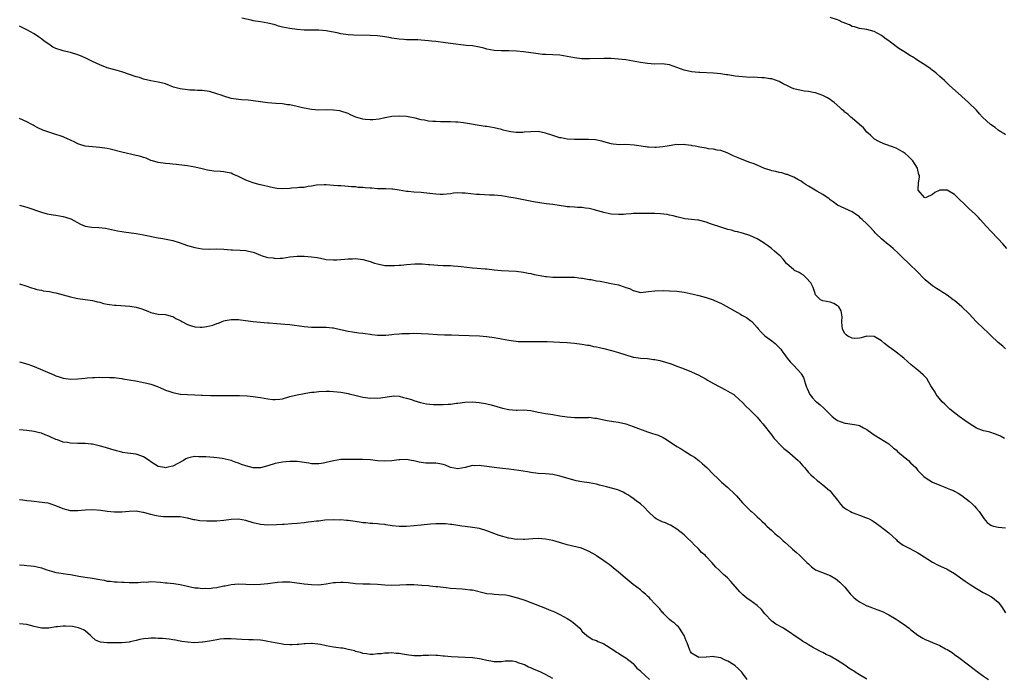
# Model space of a CAD drawing. Units: inches. Extents: x 2535000 to 2538000, y 1554000 to 1557000.
# Drawn here: x 2537501 to 2537771, y 1555042 to 1555222 of the extents above; entities that cross this region are included whole.
import ezdxf

# ---------------------------------------------------------------- set-up
doc = ezdxf.new("R2010")
doc.units = ezdxf.units.IN
doc.header["$MEASUREMENT"] = 0
doc.layers.add('LD25351554_10ft', color=31, linetype='Continuous')

msp = doc.modelspace()

# ---------------------------------------------------------------- linework, layer by layer
at = {"layer": 'LD25351554_10ft'}
for points, elevation in [([(2537771.31, 1555159), (2537770.27, 1555160.27), (2537769, 1555161.7), (2537767, 1555163.72), (2537765.8, 1555165), (2537764.02, 1555167), (2537763.55, 1555167.55), (2537763, 1555168.08), (2537762.55, 1555168.55), (2537761, 1555169.89), (2537757, 1555173.78), (2537755, 1555174.99), (2537753.02, 1555174.98), (2537751.64, 1555174.36), (2537751, 1555173.8), (2537749.27, 1555173), (2537749, 1555172.93), (2537748.81, 1555173), (2537747.07, 1555175), (2537747.06, 1555175.06), (2537747.16, 1555177), (2537747.42, 1555178.58), (2537747.4, 1555179), (2537747.28, 1555179.28), (2537747, 1555180.48), (2537746.9, 1555181), (2537745.57, 1555183), (2537744.3, 1555184.3), (2537743.49, 1555185), (2537743, 1555185.4), (2537741, 1555186.5), (2537739.48, 1555187), (2537739.13, 1555187.13), (2537739, 1555187.19), (2537737.64, 1555187.64), (2537736.31, 1555188.31), (2537735.09, 1555189), (2537735, 1555189.07), (2537734.05, 1555190.05), (2537733, 1555190.89), (2537732.07, 1555192.07), (2537731, 1555192.97), (2537729, 1555194.73), (2537728.65, 1555195), (2537727.78, 1555195.78), (2537727, 1555196.36), (2537726.68, 1555196.68), (2537726.29, 1555197), (2537725.63, 1555197.63), (2537724.06, 1555199), (2537723.47, 1555199.47), (2537723, 1555199.78), (2537722.25, 1555200.25), (2537720.94, 1555200.94), (2537719, 1555201.61), (2537718.28, 1555201.72), (2537717, 1555202), (2537715.88, 1555202.12), (2537715, 1555202.26), (2537713, 1555202.74), (2537712.38, 1555203), (2537711.45, 1555203.45), (2537710.14, 1555204.14), (2537709, 1555204.77), (2537707, 1555205.46), (2537706.49, 1555205.51), (2537705, 1555205.73), (2537704.26, 1555205.74), (2537701.9, 1555205.9), (2537701, 1555205.88), (2537700.09, 1555205.91), (2537699, 1555206), (2537697, 1555206.24), (2537695.5, 1555206.5), (2537695, 1555206.56), (2537694.58, 1555206.58), (2537693, 1555206.84), (2537691, 1555207.01), (2537687.25, 1555207.25), (2537687, 1555207.26), (2537685, 1555207.41), (2537683, 1555207.82), (2537681, 1555208.61), (2537679, 1555209.33), (2537677, 1555209.56), (2537675, 1555209.54), (2537673, 1555209.64), (2537671, 1555209.92), (2537667, 1555210.66), (2537665, 1555210.91), (2537663.01, 1555211.01), (2537661.01, 1555211.01), (2537657.06, 1555210.94), (2537655.01, 1555210.99), (2537653, 1555211.2), (2537651, 1555211.58), (2537649, 1555211.93), (2537647, 1555212.06), (2537645, 1555212.12), (2537644.18, 1555212.18), (2537643, 1555212.3), (2537642.38, 1555212.38), (2537639, 1555212.87), (2537637.06, 1555213.06), (2537635, 1555213.14), (2537632.86, 1555213.14), (2537631, 1555213.26), (2537629, 1555213.65), (2537628.12, 1555213.88), (2537627, 1555214.14), (2537625, 1555214.48), (2537623.35, 1555214.65), (2537619, 1555215.2), (2537617, 1555215.43), (2537615.62, 1555215.62), (2537615, 1555215.69), (2537613.84, 1555215.84), (2537613, 1555215.93), (2537611, 1555216.08), (2537610.12, 1555216.12), (2537609, 1555216.14), (2537608.18, 1555216.18), (2537607, 1555216.18), (2537606.27, 1555216.27), (2537605, 1555216.34), (2537603, 1555216.64), (2537602.67, 1555216.67), (2537601, 1555217), (2537599, 1555217.24), (2537597, 1555217.34), (2537592.56, 1555217.44), (2537591, 1555217.54), (2537589, 1555217.81), (2537587.95, 1555218.05), (2537585.47, 1555218.53), (2537585, 1555218.6), (2537583, 1555218.77), (2537581.21, 1555218.79), (2537581, 1555218.78), (2537579.16, 1555218.84), (2537579, 1555218.83), (2537577.02, 1555219.02), (2537575, 1555219.26), (2537573, 1555219.64), (2537571.94, 1555219.94), (2537571, 1555220.23), (2537569, 1555220.76), (2537567, 1555221.07), (2537565, 1555221.4), (2537564.46, 1555221.54), (2537561.91, 1555222.09)], 8460), ([(2537771, 1555190.11), (2537770.5, 1555190.5), (2537769.68, 1555191), (2537769.28, 1555191.28), (2537769, 1555191.44), (2537768.11, 1555192.11), (2537766.85, 1555193), (2537764.66, 1555195), (2537763.86, 1555195.86), (2537763, 1555196.89), (2537760.86, 1555199), (2537759, 1555200.65), (2537758.82, 1555200.82), (2537755.67, 1555203.67), (2537754.25, 1555205), (2537753, 1555206.11), (2537751.97, 1555207), (2537751.45, 1555207.45), (2537751, 1555207.8), (2537750.32, 1555208.32), (2537749.15, 1555209.15), (2537747, 1555210.53), (2537746.3, 1555211), (2537745.48, 1555211.48), (2537745, 1555211.74), (2537743.12, 1555213), (2537741.82, 1555213.82), (2537739.48, 1555215.48), (2537739, 1555215.88), (2537738.31, 1555216.31), (2537737, 1555217.33), (2537735, 1555218.42), (2537733, 1555218.98), (2537731, 1555219.28), (2537729.68, 1555219.68), (2537729, 1555219.82), (2537728.23, 1555220.23), (2537727, 1555220.69), (2537726.8, 1555220.8), (2537726.3, 1555221), (2537725.44, 1555221.44), (2537725, 1555221.61), (2537723, 1555222.28)], 8470), ([(2537771, 1555131.52), (2537770.23, 1555132.24), (2537769, 1555133.26), (2537767, 1555135.16), (2537766.09, 1555136.09), (2537765.09, 1555137), (2537762.99, 1555139), (2537761, 1555141.12), (2537759, 1555143.06), (2537757, 1555144.74), (2537756.66, 1555145), (2537755, 1555146.22), (2537753.83, 1555147), (2537753.32, 1555147.32), (2537753, 1555147.5), (2537752.1, 1555148.1), (2537751, 1555148.79), (2537749, 1555150.45), (2537746.49, 1555153), (2537745, 1555154.47), (2537744.42, 1555155), (2537743, 1555156.41), (2537742.36, 1555157), (2537741.69, 1555157.69), (2537740.26, 1555159), (2537739.54, 1555159.54), (2537738.43, 1555160.43), (2537737.79, 1555161), (2537737, 1555161.67), (2537735.59, 1555163), (2537735.28, 1555163.28), (2537735, 1555163.68), (2537733.74, 1555165), (2537733.36, 1555165.36), (2537733, 1555165.81), (2537731.7, 1555167), (2537731.31, 1555167.31), (2537731, 1555167.65), (2537729, 1555169.06), (2537725, 1555170.92), (2537723.81, 1555171.81), (2537723, 1555172.35), (2537722.66, 1555172.66), (2537721, 1555173.76), (2537719.32, 1555174.68), (2537717, 1555176.05), (2537716.44, 1555176.44), (2537715.58, 1555177), (2537715, 1555177.41), (2537714.12, 1555177.88), (2537713, 1555178.56), (2537711.85, 1555179), (2537711.25, 1555179.25), (2537711, 1555179.32), (2537709.71, 1555179.71), (2537709, 1555179.84), (2537708.11, 1555180.11), (2537707, 1555180.32), (2537706.51, 1555180.51), (2537705, 1555180.95), (2537702.16, 1555182.16), (2537701, 1555182.59), (2537699.82, 1555183), (2537697.81, 1555183.81), (2537696.43, 1555184.43), (2537695, 1555185.14), (2537694.8, 1555185.2), (2537693, 1555185.89), (2537692.01, 1555185.99), (2537691, 1555186.23), (2537689.67, 1555186.33), (2537689, 1555186.46), (2537687.26, 1555186.74), (2537685.97, 1555187), (2537685.15, 1555187.15), (2537685, 1555187.19), (2537683.37, 1555187.37), (2537683, 1555187.5), (2537681.42, 1555187.42), (2537681, 1555187.48), (2537678.34, 1555187), (2537677.18, 1555186.82), (2537675.31, 1555186.69), (2537675, 1555186.68), (2537673.25, 1555186.75), (2537673, 1555186.77), (2537671.21, 1555187), (2537669.35, 1555187.35), (2537667, 1555187.5), (2537665.43, 1555187.43), (2537663.57, 1555187.57), (2537663, 1555187.68), (2537661.99, 1555187.99), (2537661, 1555188.25), (2537660.43, 1555188.44), (2537658.75, 1555188.75), (2537656.84, 1555188.84), (2537655, 1555188.84), (2537653, 1555188.9), (2537651, 1555189), (2537649.28, 1555189.28), (2537649, 1555189.3), (2537647, 1555189.93), (2537645, 1555190.64), (2537643.02, 1555191.02), (2537641, 1555191), (2537639.16, 1555190.84), (2537638.8, 1555190.8), (2537637, 1555190.78), (2537635.5, 1555191), (2537635.05, 1555191.05), (2537633.44, 1555191.44), (2537633, 1555191.56), (2537631, 1555192.06), (2537629, 1555192.4), (2537628.47, 1555192.47), (2537622.6, 1555193.4), (2537621, 1555193.6), (2537620.36, 1555193.64), (2537619, 1555193.72), (2537618.29, 1555193.71), (2537617, 1555193.73), (2537616.29, 1555193.71), (2537615, 1555193.76), (2537614.19, 1555193.81), (2537613, 1555193.93), (2537611.86, 1555194.14), (2537611, 1555194.27), (2537609.32, 1555194.68), (2537607, 1555195.12), (2537605, 1555195.26), (2537603, 1555195.15), (2537601.17, 1555194.83), (2537601, 1555194.81), (2537599.52, 1555194.48), (2537597.76, 1555194.24), (2537597, 1555194.22), (2537595.66, 1555194.34), (2537595, 1555194.44), (2537593.09, 1555195), (2537591.66, 1555195.66), (2537591, 1555195.96), (2537589, 1555196.64), (2537588.68, 1555196.68), (2537587, 1555196.94), (2537585, 1555196.97), (2537583, 1555196.93), (2537580.96, 1555197.04), (2537578.48, 1555197.52), (2537577, 1555197.91), (2537575, 1555198.33), (2537574.39, 1555198.39), (2537573, 1555198.62), (2537571.23, 1555198.77), (2537569, 1555198.9), (2537567, 1555199.15), (2537565, 1555199.48), (2537563.63, 1555199.63), (2537561.76, 1555199.76), (2537561, 1555199.79), (2537559, 1555200.12), (2537557, 1555200.73), (2537556.24, 1555201), (2537555, 1555201.41), (2537553, 1555201.97), (2537551, 1555202.26), (2537549.72, 1555202.28), (2537549, 1555202.34), (2537547.63, 1555202.37), (2537547, 1555202.44), (2537545, 1555202.71), (2537543.89, 1555203), (2537543.22, 1555203.22), (2537541, 1555204.1), (2537540.29, 1555204.29), (2537539, 1555204.61), (2537537, 1555204.94), (2537535, 1555205.42), (2537533.83, 1555205.83), (2537533, 1555206.07), (2537529.32, 1555207.32), (2537529, 1555207.41), (2537527.74, 1555207.74), (2537525, 1555208.52), (2537523, 1555209.28), (2537521, 1555210.24), (2537519.15, 1555211.15), (2537517.75, 1555211.75), (2537517, 1555212.05), (2537515, 1555212.68), (2537513.67, 1555213), (2537513, 1555213.17), (2537512.72, 1555213.28), (2537511, 1555213.79), (2537510.18, 1555214.18), (2537509, 1555214.95), (2537507.8, 1555215.8), (2537507, 1555216.44), (2537506.24, 1555217), (2537505, 1555217.82), (2537503, 1555218.94), (2537501, 1555219.87)], 8450), ([(2537770.71, 1555107), (2537769.61, 1555107.61), (2537769, 1555107.85), (2537768.21, 1555108.21), (2537766.68, 1555108.68), (2537765.46, 1555109), (2537765, 1555109.1), (2537763, 1555109.78), (2537761, 1555111.06), (2537759.89, 1555111.89), (2537758.34, 1555113), (2537757, 1555114.03), (2537755.77, 1555115), (2537755.41, 1555115.41), (2537755, 1555115.72), (2537754.36, 1555116.36), (2537753.65, 1555117), (2537752.03, 1555119), (2537751.71, 1555119.71), (2537750.56, 1555121.44), (2537749.41, 1555123.41), (2537748.45, 1555124.45), (2537747, 1555125.7), (2537745.19, 1555127.19), (2537743.18, 1555129), (2537741, 1555130.66), (2537739.64, 1555131.64), (2537739, 1555132.13), (2537737.89, 1555133), (2537737, 1555133.77), (2537735, 1555134.94), (2537734.95, 1555134.95), (2537733, 1555134.98), (2537731.47, 1555134.53), (2537731, 1555134.48), (2537729.59, 1555134.41), (2537729, 1555134.44), (2537727.77, 1555135), (2537727.34, 1555135.34), (2537727, 1555135.75), (2537726.54, 1555136.54), (2537726.35, 1555137), (2537726.27, 1555137.73), (2537726.18, 1555139), (2537726.26, 1555140.26), (2537725.96, 1555141.96), (2537725.33, 1555143), (2537725.18, 1555143.18), (2537725, 1555143.35), (2537723.95, 1555143.95), (2537723, 1555144.31), (2537721, 1555144.65), (2537720.74, 1555144.74), (2537720.29, 1555145), (2537719, 1555146.34), (2537718.75, 1555147), (2537718.31, 1555148.31), (2537717.64, 1555149.64), (2537716.36, 1555151), (2537715.68, 1555151.68), (2537715, 1555152.06), (2537714.45, 1555152.45), (2537713.19, 1555153), (2537713, 1555153.14), (2537711, 1555154.92), (2537710.09, 1555156.09), (2537709.27, 1555157), (2537709, 1555157.21), (2537707.74, 1555158.26), (2537706.88, 1555159), (2537705.83, 1555159.83), (2537705, 1555160.35), (2537704.62, 1555160.62), (2537703, 1555161.62), (2537701, 1555162.62), (2537699, 1555163.24), (2537697.59, 1555163.59), (2537697, 1555163.67), (2537696, 1555164), (2537695, 1555164.23), (2537692.48, 1555165), (2537691, 1555165.5), (2537690.2, 1555165.8), (2537689, 1555166.22), (2537687.33, 1555166.67), (2537687, 1555166.75), (2537686.75, 1555166.75), (2537685, 1555166.97), (2537683.17, 1555167.17), (2537681, 1555167.67), (2537679.97, 1555167.97), (2537679, 1555168.13), (2537678.3, 1555168.3), (2537676.5, 1555168.5), (2537675, 1555168.57), (2537673, 1555168.61), (2537672.58, 1555168.58), (2537671, 1555168.64), (2537670.58, 1555168.58), (2537669, 1555168.62), (2537668.53, 1555168.53), (2537667, 1555168.46), (2537666.37, 1555168.37), (2537665, 1555168.3), (2537663, 1555168.42), (2537662.55, 1555168.55), (2537661, 1555168.9), (2537660.69, 1555169), (2537659, 1555169.45), (2537658.43, 1555169.57), (2537657, 1555169.93), (2537655.95, 1555170.05), (2537655, 1555170.21), (2537653.76, 1555170.24), (2537653, 1555170.32), (2537651.6, 1555170.4), (2537651, 1555170.47), (2537650.54, 1555170.54), (2537647, 1555171.05), (2537645.25, 1555171.25), (2537643.49, 1555171.49), (2537641.78, 1555171.78), (2537636.77, 1555172.77), (2537635, 1555173.09), (2537633, 1555173.41), (2537631, 1555173.61), (2537629.66, 1555173.66), (2537628.31, 1555173.69), (2537627, 1555173.76), (2537626.18, 1555173.82), (2537623, 1555174.18), (2537622.18, 1555174.18), (2537621, 1555174.22), (2537619.86, 1555174.14), (2537619, 1555174.03), (2537617, 1555173.84), (2537616.16, 1555173.84), (2537615, 1555173.88), (2537611.74, 1555174.26), (2537611, 1555174.32), (2537609, 1555174.45), (2537607.4, 1555174.6), (2537607, 1555174.65), (2537605, 1555174.99), (2537603.26, 1555175.26), (2537603, 1555175.28), (2537601.36, 1555175.36), (2537601, 1555175.35), (2537599.4, 1555175.4), (2537599, 1555175.38), (2537597.5, 1555175.5), (2537597, 1555175.51), (2537595.63, 1555175.63), (2537595, 1555175.7), (2537593.76, 1555175.76), (2537593, 1555175.87), (2537591.9, 1555175.9), (2537591, 1555176.02), (2537590.06, 1555176.06), (2537589, 1555176.15), (2537588.2, 1555176.2), (2537587, 1555176.31), (2537585, 1555176.45), (2537584.46, 1555176.46), (2537582.36, 1555176.36), (2537581, 1555176.05), (2537580.02, 1555176.02), (2537579, 1555175.75), (2537577.72, 1555175.72), (2537577, 1555175.59), (2537575.5, 1555175.5), (2537575, 1555175.45), (2537573, 1555175.35), (2537571.46, 1555175.46), (2537571, 1555175.52), (2537569.77, 1555175.77), (2537569, 1555175.97), (2537568.15, 1555176.15), (2537567, 1555176.47), (2537566.55, 1555176.55), (2537565, 1555177.03), (2537563, 1555177.73), (2537561.51, 1555178.49), (2537561, 1555178.7), (2537559.41, 1555179.41), (2537559, 1555179.63), (2537557.86, 1555179.86), (2537557, 1555180.05), (2537556.08, 1555180.08), (2537554.2, 1555180.2), (2537552.46, 1555180.46), (2537551, 1555180.83), (2537549, 1555181.31), (2537547, 1555181.67), (2537546.21, 1555181.79), (2537543.95, 1555182.05), (2537543, 1555182.12), (2537542.16, 1555182.16), (2537541, 1555182.26), (2537539, 1555182.54), (2537537.46, 1555183), (2537537, 1555183.16), (2537535.72, 1555183.72), (2537535, 1555183.93), (2537534.2, 1555184.2), (2537533, 1555184.5), (2537529, 1555185.43), (2537525.81, 1555186.19), (2537525, 1555186.37), (2537523, 1555186.67), (2537521, 1555186.82), (2537519, 1555187.04), (2537517.52, 1555187.52), (2537517, 1555187.71), (2537516.15, 1555188.15), (2537515, 1555188.7), (2537514.8, 1555188.8), (2537514.37, 1555189), (2537513, 1555189.58), (2537512.16, 1555189.84), (2537511, 1555190.25), (2537509, 1555190.86), (2537507.42, 1555191.42), (2537506.03, 1555192.03), (2537505, 1555192.62), (2537504.75, 1555192.75), (2537504.35, 1555193), (2537503, 1555193.7), (2537501, 1555194.59)], 8440), ([(2537501, 1555170.87), (2537503, 1555170.3), (2537507, 1555168.95), (2537508.55, 1555168.55), (2537510.26, 1555168.26), (2537511, 1555168.15), (2537511.98, 1555167.98), (2537513, 1555167.79), (2537513.62, 1555167.62), (2537515.1, 1555167.1), (2537517.68, 1555165.68), (2537519, 1555165.13), (2537520.84, 1555164.84), (2537522.77, 1555164.77), (2537524.56, 1555164.56), (2537526.23, 1555164.23), (2537527, 1555164.02), (2537527.88, 1555163.88), (2537529, 1555163.66), (2537529.59, 1555163.59), (2537533, 1555163.12), (2537535, 1555162.79), (2537539, 1555161.92), (2537540.26, 1555161.75), (2537543, 1555161.22), (2537544.69, 1555160.69), (2537547, 1555159.88), (2537547.67, 1555159.67), (2537549, 1555159.29), (2537551, 1555158.89), (2537553, 1555158.79), (2537555, 1555158.88), (2537557, 1555158.81), (2537559, 1555158.65), (2537559.35, 1555158.65), (2537561.4, 1555158.6), (2537563, 1555158.51), (2537563.67, 1555158.33), (2537565, 1555158.01), (2537565.74, 1555157.74), (2537567, 1555157.15), (2537567.44, 1555157), (2537568.67, 1555156.67), (2537569, 1555156.56), (2537570.43, 1555156.43), (2537571, 1555156.32), (2537572.39, 1555156.39), (2537573, 1555156.41), (2537575, 1555156.69), (2537577, 1555156.93), (2537579, 1555156.95), (2537581, 1555156.77), (2537582.54, 1555156.54), (2537583, 1555156.43), (2537584.22, 1555156.22), (2537585, 1555156.04), (2537587, 1555155.87), (2537587.91, 1555155.91), (2537590.11, 1555156.11), (2537591, 1555156.22), (2537592.23, 1555156.23), (2537593, 1555156.26), (2537595, 1555155.98), (2537597, 1555155.41), (2537598.21, 1555155), (2537599, 1555154.77), (2537601, 1555154.4), (2537603, 1555154.33), (2537603.67, 1555154.33), (2537605, 1555154.43), (2537605.55, 1555154.45), (2537607, 1555154.6), (2537609.23, 1555154.77), (2537611.23, 1555154.77), (2537613, 1555154.64), (2537613.37, 1555154.63), (2537615.55, 1555154.45), (2537617, 1555154.38), (2537617.68, 1555154.32), (2537619, 1555154.32), (2537619.76, 1555154.24), (2537621, 1555154.2), (2537621.93, 1555154.07), (2537625, 1555153.74), (2537626.33, 1555153.67), (2537628.51, 1555153.49), (2537629, 1555153.43), (2537631, 1555153.15), (2537632.95, 1555152.95), (2537635, 1555152.88), (2537637, 1555152.78), (2537639, 1555152.53), (2537640.27, 1555152.27), (2537641, 1555152.15), (2537641.94, 1555151.94), (2537643.61, 1555151.61), (2537645, 1555151.37), (2537645.33, 1555151.33), (2537647, 1555151.15), (2537649, 1555151.14), (2537651, 1555151.18), (2537653, 1555151.12), (2537654.16, 1555151), (2537654.89, 1555150.9), (2537655.12, 1555150.88), (2537657, 1555150.54), (2537657.52, 1555150.48), (2537659, 1555150.18), (2537659.97, 1555150.03), (2537661.7, 1555149.7), (2537663, 1555149.47), (2537665, 1555149.02), (2537666.56, 1555148.56), (2537667, 1555148.36), (2537668.04, 1555148.04), (2537669, 1555147.49), (2537669.42, 1555147.42), (2537671, 1555147), (2537673.2, 1555147.2), (2537675, 1555147.41), (2537677.47, 1555147.47), (2537679, 1555147.46), (2537681, 1555147.35), (2537683, 1555147.06), (2537685.45, 1555146.55), (2537687, 1555146.18), (2537689, 1555145.64), (2537690.96, 1555144.96), (2537692.35, 1555144.35), (2537693, 1555144), (2537693.68, 1555143.68), (2537698.4, 1555141), (2537698.8, 1555140.8), (2537700.1, 1555140.1), (2537701.25, 1555139.25), (2537701.5, 1555139), (2537703, 1555137.34), (2537703.27, 1555137), (2537704.09, 1555136.09), (2537705.1, 1555135.1), (2537707, 1555133.71), (2537707.88, 1555133), (2537708.47, 1555132.47), (2537709, 1555131.94), (2537709.44, 1555131.44), (2537709.78, 1555131), (2537710.27, 1555130.27), (2537711.2, 1555129), (2537712.02, 1555128.02), (2537713, 1555126.99), (2537714.9, 1555124.9), (2537715, 1555124.7), (2537715.65, 1555123.65), (2537716.18, 1555121.82), (2537716.5, 1555121), (2537716.66, 1555120.66), (2537717, 1555119.87), (2537717.45, 1555119), (2537718.13, 1555118.13), (2537719, 1555117.18), (2537719.2, 1555117), (2537720.2, 1555116.2), (2537721.28, 1555115.28), (2537721.53, 1555115), (2537723, 1555113.52), (2537723.56, 1555113), (2537724.35, 1555112.35), (2537725, 1555111.94), (2537727, 1555111.15), (2537727.15, 1555111.15), (2537729, 1555110.87), (2537730.65, 1555110.65), (2537731, 1555110.51), (2537732.09, 1555109.91), (2537733, 1555109.46), (2537734.42, 1555108.42), (2537735, 1555108.03), (2537736.64, 1555107), (2537739, 1555105.48), (2537740.35, 1555104.35), (2537741, 1555103.88), (2537741.44, 1555103.44), (2537741.96, 1555103), (2537742.5, 1555102.5), (2537743, 1555102.13), (2537744.38, 1555101), (2537745, 1555100.36), (2537745.7, 1555099.7), (2537746.4, 1555099), (2537747, 1555098.24), (2537748.18, 1555097), (2537748.6, 1555096.6), (2537749, 1555096.29), (2537751.02, 1555095), (2537753, 1555094.23), (2537754.36, 1555093.64), (2537755, 1555093.42), (2537755.95, 1555093), (2537756.72, 1555092.72), (2537757, 1555092.55), (2537758.01, 1555092.01), (2537759, 1555091.34), (2537761, 1555089.8), (2537761.93, 1555089), (2537762.47, 1555088.47), (2537763, 1555087.83), (2537763.75, 1555087), (2537765.05, 1555085.05), (2537766, 1555084), (2537767, 1555083.26), (2537767.16, 1555083.16), (2537767.68, 1555083), (2537769, 1555082.7), (2537771, 1555082.48)], 8430), ([(2537501, 1555149.33), (2537502.79, 1555148.79), (2537504.27, 1555148.27), (2537505, 1555148.05), (2537505.78, 1555147.78), (2537507, 1555147.58), (2537507.46, 1555147.46), (2537509.2, 1555147.2), (2537510.29, 1555147), (2537511, 1555146.85), (2537513.98, 1555146.02), (2537515, 1555145.76), (2537516.57, 1555145.43), (2537517, 1555145.36), (2537519, 1555145.07), (2537521, 1555144.76), (2537522.37, 1555144.37), (2537523, 1555144.28), (2537523.97, 1555143.97), (2537525, 1555143.8), (2537525.66, 1555143.66), (2537527, 1555143.5), (2537527.46, 1555143.46), (2537531.2, 1555143.2), (2537533, 1555142.95), (2537534.5, 1555142.5), (2537535, 1555142.32), (2537536.11, 1555141.89), (2537537, 1555141.52), (2537539, 1555141.05), (2537541, 1555140.9), (2537542.51, 1555140.51), (2537543, 1555140.42), (2537543.86, 1555139.86), (2537545, 1555139.3), (2537545.18, 1555139.18), (2537545.47, 1555139), (2537547, 1555138.19), (2537548.13, 1555137.87), (2537549, 1555137.6), (2537550.49, 1555137.51), (2537551, 1555137.5), (2537552.35, 1555137.65), (2537553.99, 1555138.01), (2537555, 1555138.43), (2537555.47, 1555138.53), (2537556.49, 1555139), (2537557, 1555139.21), (2537557.29, 1555139.29), (2537559, 1555139.61), (2537559.61, 1555139.61), (2537561, 1555139.54), (2537561.49, 1555139.49), (2537565, 1555139.04), (2537567, 1555138.82), (2537569, 1555138.66), (2537569.35, 1555138.65), (2537571.49, 1555138.51), (2537573.69, 1555138.31), (2537575, 1555138.16), (2537579, 1555137.61), (2537581, 1555137.47), (2537584.56, 1555137.44), (2537585, 1555137.46), (2537586.71, 1555137.29), (2537587, 1555137.29), (2537588.87, 1555136.87), (2537591, 1555136.33), (2537592.15, 1555136.15), (2537593.92, 1555135.92), (2537595, 1555135.85), (2537595.7, 1555135.7), (2537597, 1555135.56), (2537597.46, 1555135.46), (2537599, 1555135.3), (2537599.28, 1555135.28), (2537601, 1555135.28), (2537601.32, 1555135.32), (2537603, 1555135.45), (2537603.54, 1555135.54), (2537605, 1555135.63), (2537605.71, 1555135.71), (2537607, 1555135.72), (2537607.77, 1555135.77), (2537609, 1555135.79), (2537611, 1555135.77), (2537613, 1555135.62), (2537615.42, 1555135.42), (2537617.35, 1555135.35), (2537619.34, 1555135.34), (2537621.3, 1555135.3), (2537627, 1555135.07), (2537629, 1555134.93), (2537631, 1555134.67), (2537633, 1555134.3), (2537635, 1555133.88), (2537636.27, 1555133.73), (2537637, 1555133.61), (2537637.56, 1555133.56), (2537639, 1555133.55), (2537640.42, 1555133.58), (2537643, 1555133.56), (2537644.48, 1555133.52), (2537645.51, 1555133.51), (2537649, 1555133.38), (2537651, 1555133.23), (2537652.95, 1555133.05), (2537655, 1555132.82), (2537656.56, 1555132.56), (2537657, 1555132.5), (2537658.22, 1555132.22), (2537659, 1555132.08), (2537659.86, 1555131.86), (2537661, 1555131.61), (2537663.12, 1555131.12), (2537665, 1555130.56), (2537667, 1555129.86), (2537669, 1555129.29), (2537669.24, 1555129.24), (2537671, 1555129.02), (2537673, 1555128.85), (2537674.64, 1555128.64), (2537675, 1555128.58), (2537676.31, 1555128.31), (2537677.88, 1555127.88), (2537679.4, 1555127.4), (2537680.58, 1555127), (2537683, 1555126.07), (2537685, 1555125.23), (2537687, 1555124.32), (2537687.86, 1555123.86), (2537689, 1555123.24), (2537689.39, 1555123), (2537691, 1555122.04), (2537694.28, 1555120.28), (2537695, 1555119.93), (2537695.59, 1555119.59), (2537696.57, 1555119), (2537697, 1555118.7), (2537699, 1555116.88), (2537699.88, 1555115.88), (2537701, 1555114.84), (2537703, 1555112.78), (2537703.82, 1555111.82), (2537704.55, 1555111), (2537707, 1555107.89), (2537707.36, 1555107.36), (2537707.66, 1555107), (2537709.52, 1555105), (2537710.28, 1555104.28), (2537711, 1555103.73), (2537711.4, 1555103.4), (2537711.91, 1555103), (2537714.25, 1555101), (2537714.6, 1555100.6), (2537715, 1555100.08), (2537715.51, 1555099.51), (2537715.93, 1555099), (2537717, 1555097.67), (2537717.67, 1555097), (2537718.38, 1555096.38), (2537719.46, 1555095.46), (2537720.06, 1555095), (2537721, 1555094.33), (2537722.77, 1555092.77), (2537723, 1555092.61), (2537723.68, 1555091.68), (2537724.23, 1555091), (2537725, 1555090.1), (2537725.83, 1555089), (2537726.36, 1555088.36), (2537727, 1555087.92), (2537727.51, 1555087.51), (2537728.52, 1555087), (2537729, 1555086.73), (2537731, 1555085.95), (2537732.63, 1555085.37), (2537733.2, 1555085.2), (2537733.64, 1555085), (2537734.49, 1555084.49), (2537735, 1555084.14), (2537735.7, 1555083.7), (2537736.7, 1555083), (2537739, 1555081.13), (2537740.13, 1555080.13), (2537741, 1555079.29), (2537741.34, 1555079), (2537743, 1555077.8), (2537744.45, 1555077), (2537746.15, 1555076.15), (2537747, 1555075.67), (2537747.42, 1555075.42), (2537751, 1555073.12), (2537752.38, 1555072.38), (2537755, 1555071.17), (2537755.3, 1555071), (2537757, 1555069.99), (2537759.91, 1555067.91), (2537761.28, 1555067), (2537763, 1555065.93), (2537764.85, 1555064.85), (2537766.15, 1555064.15), (2537767, 1555063.72), (2537767.44, 1555063.44), (2537768.01, 1555063), (2537769, 1555062.18), (2537769.85, 1555061), (2537771, 1555059.22)], 8420), ([(2537501, 1555128.01), (2537503.33, 1555127.33), (2537504.3, 1555127), (2537505, 1555126.72), (2537510.41, 1555124.41), (2537511, 1555124.18), (2537511.89, 1555123.88), (2537513, 1555123.54), (2537515, 1555123.22), (2537517, 1555123.28), (2537519, 1555123.52), (2537519.55, 1555123.55), (2537521, 1555123.69), (2537521.68, 1555123.68), (2537523, 1555123.75), (2537523.73, 1555123.73), (2537525, 1555123.75), (2537525.7, 1555123.7), (2537527, 1555123.65), (2537527.56, 1555123.56), (2537529, 1555123.41), (2537529.33, 1555123.33), (2537531, 1555123.07), (2537533.34, 1555122.66), (2537535, 1555122.35), (2537535.87, 1555122.13), (2537537, 1555121.89), (2537538.77, 1555121.23), (2537539, 1555121.16), (2537540.47, 1555120.47), (2537541, 1555120.25), (2537541.9, 1555119.9), (2537543, 1555119.55), (2537545, 1555119.14), (2537545.14, 1555119.14), (2537547.01, 1555118.99), (2537549, 1555118.96), (2537550.88, 1555118.88), (2537551.15, 1555118.85), (2537553.27, 1555118.73), (2537555, 1555118.72), (2537557, 1555118.77), (2537559.21, 1555118.79), (2537561.23, 1555118.77), (2537563.34, 1555118.66), (2537565, 1555118.48), (2537566.27, 1555118.27), (2537567, 1555118.2), (2537569, 1555117.85), (2537570.35, 1555117.65), (2537571, 1555117.62), (2537572.27, 1555117.73), (2537573, 1555117.86), (2537575, 1555118.47), (2537577, 1555118.98), (2537579, 1555119.34), (2537579.38, 1555119.38), (2537581, 1555119.64), (2537581.69, 1555119.69), (2537583, 1555119.84), (2537585, 1555119.91), (2537585.91, 1555119.91), (2537587, 1555119.88), (2537589, 1555119.68), (2537589.55, 1555119.55), (2537591, 1555119.31), (2537591.24, 1555119.24), (2537593.23, 1555118.77), (2537595, 1555118.33), (2537595.79, 1555118.21), (2537597, 1555118.05), (2537598.09, 1555118.09), (2537599, 1555118.07), (2537599.85, 1555118.15), (2537603, 1555118.62), (2537603.37, 1555118.63), (2537605, 1555118.57), (2537606.18, 1555118.18), (2537607, 1555118.06), (2537608.36, 1555117.64), (2537609, 1555117.39), (2537610.82, 1555116.82), (2537612.47, 1555116.47), (2537614.28, 1555116.28), (2537616.26, 1555116.26), (2537617, 1555116.28), (2537618.4, 1555116.4), (2537619, 1555116.42), (2537620.65, 1555116.65), (2537621, 1555116.65), (2537622.92, 1555116.92), (2537625, 1555117.01), (2537626.85, 1555116.85), (2537628.56, 1555116.56), (2537629, 1555116.43), (2537630.19, 1555116.19), (2537633.3, 1555115.3), (2537635, 1555114.88), (2537637, 1555114.73), (2537637.27, 1555114.73), (2537639, 1555114.8), (2537641, 1555114.64), (2537643, 1555114.2), (2537645, 1555113.81), (2537647, 1555113.54), (2537649, 1555113.22), (2537651, 1555112.87), (2537653, 1555112.71), (2537655, 1555112.76), (2537656.77, 1555112.77), (2537657, 1555112.78), (2537658.57, 1555112.57), (2537659, 1555112.53), (2537661, 1555112.09), (2537661.92, 1555111.92), (2537663.63, 1555111.63), (2537665, 1555111.46), (2537667, 1555110.99), (2537669, 1555110.31), (2537673, 1555108.79), (2537674.37, 1555108.37), (2537675, 1555108.13), (2537675.86, 1555107.86), (2537677.24, 1555107.24), (2537677.69, 1555107), (2537679, 1555106.2), (2537681, 1555104.81), (2537682.14, 1555104.14), (2537683, 1555103.56), (2537685, 1555102.37), (2537685.83, 1555101.83), (2537687, 1555101), (2537688.06, 1555100.06), (2537689.17, 1555099), (2537691, 1555097.13), (2537692.1, 1555096.1), (2537693.25, 1555095), (2537695, 1555093.52), (2537695.53, 1555093), (2537696.31, 1555092.31), (2537697.29, 1555091.29), (2537699, 1555089.38), (2537700.15, 1555088.15), (2537701.19, 1555087.19), (2537701.42, 1555087), (2537702.23, 1555086.23), (2537703, 1555085.56), (2537703.61, 1555085), (2537704.3, 1555084.3), (2537705, 1555083.66), (2537705.31, 1555083.31), (2537705.65, 1555083), (2537707, 1555081.8), (2537707.86, 1555081), (2537708.46, 1555080.46), (2537709, 1555080.03), (2537710.13, 1555079), (2537710.57, 1555078.57), (2537712.33, 1555077), (2537712.66, 1555076.66), (2537713.72, 1555075.72), (2537714.58, 1555075), (2537715, 1555074.57), (2537716.63, 1555073), (2537717, 1555072.62), (2537717.87, 1555071.87), (2537719, 1555070.98), (2537722.28, 1555069.72), (2537723, 1555069.43), (2537724.51, 1555068.51), (2537725, 1555068.2), (2537725.63, 1555067.63), (2537727, 1555066.25), (2537728.42, 1555064.42), (2537729.44, 1555063.44), (2537729.98, 1555063), (2537731, 1555062.21), (2537733, 1555061.18), (2537733.15, 1555061.15), (2537734.6, 1555060.6), (2537735, 1555060.42), (2537736.07, 1555060.07), (2537737.48, 1555059.48), (2537738.46, 1555059), (2537739, 1555058.71), (2537741, 1555057.53), (2537741.83, 1555057), (2537742.51, 1555056.51), (2537743, 1555056.22), (2537744.59, 1555055), (2537745, 1555054.71), (2537747, 1555053.16), (2537748.31, 1555052.31), (2537749, 1555051.94), (2537749.68, 1555051.68), (2537751, 1555051.09), (2537753, 1555050.29), (2537754.58, 1555049.42), (2537755, 1555049.21), (2537756.34, 1555048.34), (2537757, 1555047.86), (2537758.24, 1555047), (2537760.89, 1555045), (2537763.19, 1555043.19), (2537765, 1555041.91), (2537766.31, 1555041)], 8410), ([(2537733, 1555041.1), (2537731, 1555042.28), (2537729.86, 1555043), (2537729.32, 1555043.32), (2537729, 1555043.55), (2537728.09, 1555044.09), (2537727, 1555044.88), (2537725.72, 1555045.72), (2537725, 1555046.22), (2537723, 1555047.38), (2537721.86, 1555047.86), (2537721, 1555048.36), (2537720.52, 1555048.52), (2537719, 1555049.35), (2537718.14, 1555049.86), (2537717, 1555050.49), (2537716.21, 1555051), (2537715.44, 1555051.44), (2537715, 1555051.71), (2537710.17, 1555055), (2537708.14, 1555056.14), (2537706.97, 1555056.97), (2537705.06, 1555059), (2537704.13, 1555060.13), (2537703, 1555061.27), (2537702.01, 1555062.01), (2537701, 1555062.7), (2537700.52, 1555063), (2537699.66, 1555063.66), (2537699, 1555064.24), (2537698.21, 1555065), (2537695.8, 1555067.8), (2537694.85, 1555068.85), (2537693.78, 1555069.78), (2537692.52, 1555071), (2537691.71, 1555071.71), (2537690.62, 1555073), (2537689, 1555074.69), (2537688.72, 1555075), (2537687.78, 1555075.78), (2537687, 1555076.68), (2537686.83, 1555076.83), (2537686.67, 1555077), (2537685.8, 1555077.8), (2537685, 1555078.72), (2537683.81, 1555079.81), (2537683, 1555080.61), (2537681, 1555082.19), (2537679.25, 1555083.25), (2537679, 1555083.35), (2537677.89, 1555083.89), (2537677, 1555084.17), (2537676.45, 1555084.45), (2537675.32, 1555085), (2537675, 1555085.22), (2537673.16, 1555087), (2537672.1, 1555088.1), (2537671, 1555089.09), (2537669.89, 1555089.89), (2537669, 1555090.59), (2537668.4, 1555091), (2537667.53, 1555091.53), (2537667, 1555091.87), (2537666.27, 1555092.27), (2537664.88, 1555092.88), (2537661.77, 1555093.77), (2537661, 1555093.93), (2537659.79, 1555094.22), (2537659, 1555094.43), (2537657, 1555094.84), (2537655, 1555095.15), (2537653.43, 1555095.43), (2537651.84, 1555095.84), (2537649, 1555096.68), (2537647, 1555097.09), (2537645, 1555097.27), (2537643, 1555097.43), (2537641, 1555097.71), (2537640.13, 1555097.87), (2537637.75, 1555098.25), (2537635, 1555098.59), (2537633.24, 1555098.76), (2537631, 1555099.01), (2537629, 1555099.32), (2537627.49, 1555099.49), (2537627, 1555099.61), (2537625.52, 1555099.52), (2537625, 1555099.59), (2537623.06, 1555099.06), (2537621, 1555098.66), (2537619, 1555099.02), (2537617.67, 1555099.67), (2537617, 1555099.87), (2537616.08, 1555100.08), (2537615, 1555100.25), (2537613, 1555100.23), (2537612.25, 1555100.25), (2537611, 1555100.37), (2537610.48, 1555100.48), (2537609, 1555100.88), (2537608.36, 1555101), (2537607, 1555101.23), (2537605.15, 1555101.15), (2537604.87, 1555101.13), (2537603, 1555100.85), (2537601, 1555100.74), (2537599, 1555100.89), (2537597.11, 1555101.11), (2537595, 1555101.22), (2537592.78, 1555101.22), (2537591, 1555101.23), (2537589.2, 1555101.2), (2537589, 1555101.19), (2537587, 1555100.89), (2537585, 1555100.37), (2537584.21, 1555100.21), (2537583, 1555100), (2537582.01, 1555100.01), (2537581, 1555100.08), (2537580.21, 1555100.2), (2537579, 1555100.44), (2537577, 1555100.71), (2537575, 1555100.71), (2537573, 1555100.5), (2537571, 1555100.09), (2537569, 1555099.46), (2537567.04, 1555098.96), (2537565.02, 1555098.98), (2537563, 1555099.49), (2537561.84, 1555099.84), (2537561, 1555100.21), (2537560.37, 1555100.37), (2537559, 1555100.93), (2537557.3, 1555101.3), (2537557, 1555101.4), (2537556.5, 1555101.5), (2537555, 1555101.7), (2537554.21, 1555101.79), (2537552.07, 1555101.93), (2537551, 1555101.99), (2537549.99, 1555101.99), (2537549, 1555102.03), (2537548.09, 1555101.91), (2537547, 1555101.61), (2537546.57, 1555101.43), (2537545.96, 1555101), (2537543, 1555099.43), (2537541.23, 1555099), (2537541, 1555098.96), (2537540.68, 1555099), (2537539, 1555099.31), (2537537.97, 1555099.97), (2537537, 1555100.56), (2537536.75, 1555100.75), (2537535, 1555101.97), (2537534.27, 1555102.27), (2537533, 1555102.71), (2537530.56, 1555103), (2537529.18, 1555103.18), (2537529, 1555103.21), (2537527.56, 1555103.56), (2537526.03, 1555104.03), (2537524.53, 1555104.53), (2537522.82, 1555105), (2537521, 1555105.39), (2537520.6, 1555105.4), (2537519, 1555105.61), (2537518.41, 1555105.59), (2537517, 1555105.65), (2537515, 1555105.7), (2537514.15, 1555105.85), (2537513, 1555106), (2537511.39, 1555106.61), (2537511, 1555106.74), (2537509.45, 1555107.45), (2537509, 1555107.66), (2537508, 1555108), (2537507, 1555108.41), (2537506.5, 1555108.5), (2537505, 1555108.9), (2537503, 1555109.18), (2537501, 1555109.38)], 8400), ([(2537700.23, 1555041), (2537699, 1555042.71), (2537698.76, 1555043), (2537697.86, 1555043.86), (2537697, 1555044.71), (2537696.57, 1555045), (2537695, 1555045.99), (2537694.23, 1555046.23), (2537693, 1555046.88), (2537691.21, 1555047.21), (2537691, 1555047.31), (2537689.13, 1555047.13), (2537689, 1555047.14), (2537687, 1555047.04), (2537685, 1555048.2), (2537684.69, 1555048.69), (2537684.53, 1555049), (2537683.79, 1555051), (2537683.59, 1555051.59), (2537683, 1555053), (2537681.76, 1555055), (2537681.42, 1555055.42), (2537681, 1555055.73), (2537680.37, 1555056.37), (2537679.51, 1555057), (2537679, 1555057.43), (2537677.42, 1555059), (2537677.23, 1555059.23), (2537677, 1555059.45), (2537676.31, 1555060.31), (2537675, 1555061.74), (2537673.77, 1555063), (2537673.41, 1555063.41), (2537673, 1555063.77), (2537672.38, 1555064.38), (2537671.6, 1555065), (2537671, 1555065.53), (2537669.05, 1555067), (2537666.8, 1555068.8), (2537665, 1555070.41), (2537663.6, 1555071.6), (2537663, 1555072.06), (2537662.46, 1555072.46), (2537661.62, 1555073), (2537661, 1555073.46), (2537659, 1555074.86), (2537658.79, 1555075), (2537657, 1555076.01), (2537656.33, 1555076.33), (2537654.91, 1555076.91), (2537652.51, 1555077.49), (2537651, 1555077.83), (2537649.78, 1555078.22), (2537647, 1555079.05), (2537645, 1555079.45), (2537643, 1555079.6), (2537641.53, 1555079.53), (2537639.35, 1555079.35), (2537639, 1555079.29), (2537637.38, 1555079.38), (2537637, 1555079.35), (2537635.63, 1555079.63), (2537635, 1555079.7), (2537632.38, 1555080.38), (2537630.92, 1555080.92), (2537629, 1555081.7), (2537627, 1555082.31), (2537625, 1555082.65), (2537623, 1555082.88), (2537622.14, 1555083), (2537621, 1555083.16), (2537619.41, 1555083.41), (2537619, 1555083.45), (2537617.61, 1555083.61), (2537617, 1555083.59), (2537615.63, 1555083.63), (2537615, 1555083.57), (2537613.5, 1555083.5), (2537611, 1555083.26), (2537609.04, 1555083.04), (2537607, 1555082.9), (2537605.1, 1555082.9), (2537605, 1555082.89), (2537603.06, 1555083.06), (2537601.32, 1555083.32), (2537601, 1555083.39), (2537599.56, 1555083.56), (2537599, 1555083.59), (2537597.73, 1555083.73), (2537597, 1555083.69), (2537595.87, 1555083.87), (2537595, 1555083.89), (2537594.07, 1555084.07), (2537592.3, 1555084.3), (2537591, 1555084.51), (2537590.52, 1555084.52), (2537589, 1555084.67), (2537588.66, 1555084.66), (2537587, 1555084.7), (2537584.57, 1555084.57), (2537583, 1555084.37), (2537582.32, 1555084.32), (2537581, 1555084.12), (2537580.04, 1555084.04), (2537579, 1555083.9), (2537577, 1555083.7), (2537575.58, 1555083.58), (2537573.46, 1555083.46), (2537573, 1555083.45), (2537571.36, 1555083.36), (2537569, 1555083.29), (2537567, 1555083.43), (2537565, 1555083.9), (2537563, 1555084.51), (2537561, 1555084.86), (2537559, 1555084.8), (2537557, 1555084.54), (2537555, 1555084.35), (2537553, 1555084.3), (2537552.32, 1555084.32), (2537550.43, 1555084.43), (2537549, 1555084.68), (2537548.72, 1555084.72), (2537547, 1555085.15), (2537545, 1555085.51), (2537544.5, 1555085.5), (2537543, 1555085.56), (2537541.56, 1555085.56), (2537541, 1555085.5), (2537540.48, 1555085.52), (2537539, 1555085.67), (2537538.1, 1555085.9), (2537537, 1555086.15), (2537535.34, 1555086.66), (2537535, 1555086.74), (2537534.76, 1555086.76), (2537533, 1555087.06), (2537531, 1555087.02), (2537529, 1555086.85), (2537527, 1555086.81), (2537525, 1555086.98), (2537523.24, 1555087.24), (2537521, 1555087.43), (2537519, 1555087.35), (2537517, 1555087.14), (2537515, 1555087.19), (2537513, 1555087.72), (2537511, 1555088.55), (2537510.67, 1555088.67), (2537509.7, 1555089), (2537509.16, 1555089.16), (2537508.75, 1555089.25), (2537506.42, 1555089.58), (2537505, 1555089.69), (2537504.22, 1555089.78), (2537503, 1555089.94), (2537501.95, 1555090.05), (2537501, 1555090.22)], 8390), ([(2537501, 1555072.42), (2537502.32, 1555072.32), (2537503, 1555072.2), (2537504.12, 1555072.12), (2537505, 1555072), (2537505.83, 1555071.83), (2537507, 1555071.56), (2537508.49, 1555071), (2537510.43, 1555070.43), (2537511, 1555070.31), (2537511.79, 1555070.21), (2537513, 1555070), (2537514.15, 1555069.85), (2537515, 1555069.72), (2537517.29, 1555069.29), (2537519, 1555069.01), (2537521, 1555068.75), (2537522.49, 1555068.49), (2537523, 1555068.37), (2537524.16, 1555068.16), (2537525, 1555067.94), (2537525.87, 1555067.87), (2537527, 1555067.69), (2537527.72, 1555067.72), (2537529, 1555067.6), (2537529.64, 1555067.64), (2537531, 1555067.52), (2537531.54, 1555067.54), (2537533.54, 1555067.54), (2537535, 1555067.7), (2537535.68, 1555067.68), (2537537, 1555067.78), (2537539.62, 1555067.62), (2537541, 1555067.46), (2537541.43, 1555067.43), (2537543.23, 1555067.23), (2537545, 1555066.96), (2537547, 1555066.57), (2537549, 1555066.12), (2537549.96, 1555066.04), (2537551, 1555065.87), (2537552.05, 1555065.95), (2537553, 1555065.93), (2537553.91, 1555066.09), (2537555, 1555066.22), (2537557, 1555066.63), (2537557.33, 1555066.67), (2537559, 1555067.01), (2537561, 1555067.19), (2537563, 1555067.12), (2537565, 1555067.01), (2537567, 1555067.06), (2537569, 1555067.29), (2537571.67, 1555067.67), (2537573, 1555067.75), (2537573.77, 1555067.77), (2537575, 1555067.7), (2537575.63, 1555067.63), (2537579, 1555067.21), (2537581, 1555067), (2537583, 1555066.95), (2537583.57, 1555067), (2537585, 1555067.17), (2537587, 1555067.53), (2537587.55, 1555067.55), (2537589, 1555067.66), (2537589.61, 1555067.61), (2537591, 1555067.52), (2537593, 1555067.27), (2537595, 1555067.14), (2537597, 1555067.14), (2537599, 1555067.06), (2537601, 1555066.87), (2537603, 1555066.78), (2537605.13, 1555066.87), (2537607, 1555066.99), (2537609, 1555066.99), (2537611.15, 1555066.85), (2537613, 1555066.68), (2537613.33, 1555066.67), (2537615, 1555066.48), (2537615.56, 1555066.44), (2537617, 1555066.23), (2537617.84, 1555066.16), (2537619, 1555066), (2537622.22, 1555065.78), (2537623, 1555065.75), (2537624.45, 1555065.55), (2537625, 1555065.5), (2537628.63, 1555064.63), (2537629, 1555064.56), (2537630.41, 1555064.41), (2537631, 1555064.33), (2537632.3, 1555064.3), (2537634.13, 1555064.13), (2537635, 1555064.01), (2537637, 1555063.48), (2537637.34, 1555063.34), (2537639.33, 1555062.67), (2537643.85, 1555061), (2537645, 1555060.5), (2537646.08, 1555060.08), (2537647, 1555059.67), (2537647.49, 1555059.49), (2537648.58, 1555059), (2537649, 1555058.78), (2537651, 1555057.67), (2537652.13, 1555057), (2537652.63, 1555056.63), (2537653.67, 1555055.67), (2537654.45, 1555055), (2537654.69, 1555054.69), (2537655, 1555054.25), (2537656.38, 1555053), (2537657, 1555052.53), (2537657.95, 1555051.95), (2537659, 1555051.65), (2537659.4, 1555051.4), (2537660.39, 1555051), (2537661, 1555050.72), (2537661.69, 1555050.31), (2537663, 1555049.47), (2537663.7, 1555049), (2537664.46, 1555048.46), (2537665, 1555048.17), (2537665.69, 1555047.69), (2537667, 1555046.89), (2537669, 1555045.33), (2537669.32, 1555045), (2537670.07, 1555044.07), (2537671, 1555043.32), (2537671.14, 1555043.14), (2537673.54, 1555041)], 8380), ([(2537647, 1555041.29), (2537645, 1555042.39), (2537643.77, 1555043), (2537641.78, 1555043.78), (2537641, 1555044.14), (2537640.38, 1555044.38), (2537639.25, 1555045), (2537639, 1555045.12), (2537637.56, 1555045.56), (2537637, 1555045.85), (2537635.99, 1555046.01), (2537635, 1555046.03), (2537634.01, 1555045.99), (2537633, 1555045.8), (2537632.17, 1555045.83), (2537631, 1555045.8), (2537630.02, 1555046.02), (2537629, 1555046.21), (2537627.46, 1555046.54), (2537627, 1555046.66), (2537625, 1555046.92), (2537623, 1555047.05), (2537621.11, 1555047.11), (2537619.19, 1555047.19), (2537617.37, 1555047.37), (2537617, 1555047.39), (2537615.58, 1555047.58), (2537615, 1555047.56), (2537613.63, 1555047.63), (2537613, 1555047.58), (2537611.53, 1555047.53), (2537611, 1555047.48), (2537609.49, 1555047.49), (2537609, 1555047.48), (2537607, 1555047.74), (2537605.91, 1555047.91), (2537605, 1555048.08), (2537604.12, 1555048.12), (2537603, 1555048.26), (2537602.18, 1555048.18), (2537601, 1555048.17), (2537600.01, 1555048.01), (2537599, 1555047.97), (2537597.85, 1555047.85), (2537597, 1555047.86), (2537596.02, 1555048.02), (2537595, 1555048.13), (2537594.4, 1555048.4), (2537593, 1555048.68), (2537592.79, 1555048.79), (2537591, 1555049.21), (2537589.53, 1555049.53), (2537589, 1555049.59), (2537587, 1555049.87), (2537585.94, 1555050.06), (2537585, 1555050.19), (2537583.47, 1555050.53), (2537581.14, 1555050.86), (2537581, 1555050.87), (2537579.25, 1555050.75), (2537579, 1555050.75), (2537577.47, 1555050.53), (2537577, 1555050.52), (2537575.54, 1555050.46), (2537575, 1555050.47), (2537573.39, 1555050.61), (2537573, 1555050.62), (2537570.98, 1555050.98), (2537569, 1555051.43), (2537567.64, 1555051.64), (2537567, 1555051.71), (2537565, 1555051.81), (2537563.8, 1555051.8), (2537561.89, 1555051.89), (2537559, 1555052.15), (2537558.16, 1555052.16), (2537557, 1555052.13), (2537556, 1555052), (2537555, 1555051.85), (2537553, 1555051.47), (2537551.19, 1555051.19), (2537551, 1555051.17), (2537549, 1555051.04), (2537547, 1555051.17), (2537545.42, 1555051.42), (2537545, 1555051.47), (2537543.73, 1555051.73), (2537543, 1555051.82), (2537541.99, 1555051.99), (2537540.17, 1555052.17), (2537539, 1555052.25), (2537538.27, 1555052.27), (2537537, 1555052.27), (2537536.24, 1555052.24), (2537535, 1555052.1), (2537533.93, 1555051.93), (2537533, 1555051.67), (2537531.34, 1555051.34), (2537531, 1555051.23), (2537529, 1555051.04), (2537525.04, 1555051.04), (2537523.16, 1555051.16), (2537521.78, 1555051.78), (2537520.73, 1555052.73), (2537520.48, 1555053), (2537519, 1555054.31), (2537518.58, 1555054.58), (2537517.16, 1555055.16), (2537515.48, 1555055.48), (2537513.59, 1555055.59), (2537513, 1555055.59), (2537511.44, 1555055.44), (2537511, 1555055.38), (2537509, 1555055.03), (2537507, 1555055.04), (2537505, 1555055.51), (2537503, 1555056.06), (2537501, 1555056.26)], 8370)]:
    msp.add_lwpolyline(points, dxfattribs=dict(at, elevation=elevation))

doc.saveas('drawing.dxf')
